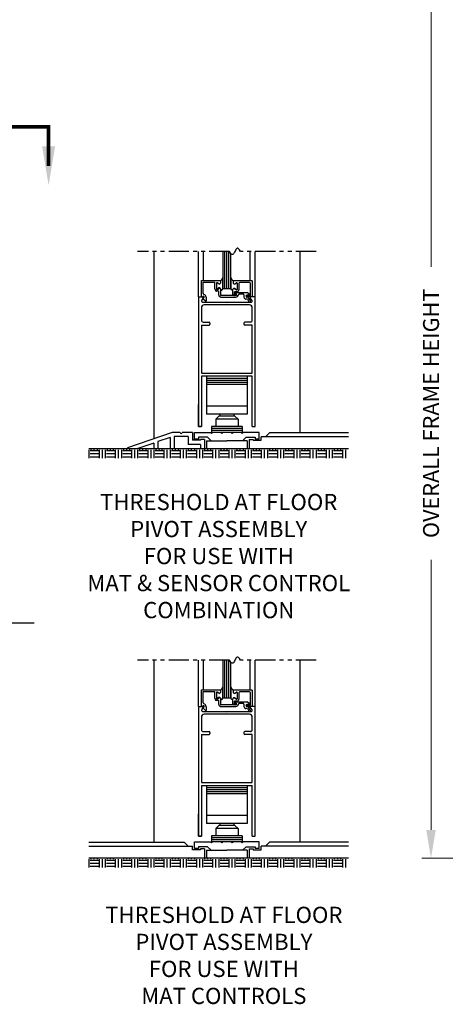
# Model space of a CAD drawing. Extents: x 0 to 61.7, y -1.5 to 81.5.
# Drawn here: x 21.4 to 34.5, y 31.6 to 62 of the extents above; entities that cross this region are included whole.
import ezdxf

# ---------------------------------------------------------------- set-up
doc = ezdxf.new("R2010")
doc.units = 0
doc.header["$MEASUREMENT"] = 0
doc.header["$PDMODE"] = 2
doc.linetypes.add('PHANTOM2', pattern=[1.25, 0.625, -0.125, 0.125, -0.125, 0.125, -0.125])
doc.layers.get('0').update_dxf_attribs({"linetype": 'CONTINUOUS'})
doc.layers.get('Defpoints').update_dxf_attribs({"linetype": 'CONTINUOUS'})
for name, color, linetype, lineweight in [('Dimension', 2, 'CONTINUOUS', 15), ('Notes', 4, 'CONTINUOUS', 25), ('Object', 7, 'CONTINUOUS', 30), ('SECTION', 6, 'PHANTOM2', 25)]:
    doc.layers.add(name, color=color, linetype=linetype, lineweight=lineweight)
doc.styles.get("Standard").update_dxf_attribs({"font": 'arial.ttf'})
doc.dimstyles.new('Nabco Dimension Arch Style - Autocad', dxfattribs={"dimscale": 7, "dimtxt": 0.125, "dimasz": 0.125, "dimexe": 0.04, "dimexo": 0.04, "dimgap": 0.04, "dimtad": 0, "dimdec": 4, "dimzin": 4, "dimdsep": 46, "dimlunit": 5, "dimtxsty": 'Standard', "dimcen": 0, "dimclrd": 256, "dimclre": 256, "dimclrt": 256, "dimadec": 1, "dimazin": 1, "dimtm": 1e-09, "dimtfac": 1, "dimtdec": 4, "dimtofl": 0, "dimtmove": 0, "dimatfit": 3, "dimfxl": 0, "dimfrac": 2, "dimtolj": 1, "dimtzin": 4, "dimlwd": -1, "dimlwe": -1, "dimarcsym": 0})

# ---------------------------------------------------------------- blocks, each defined once
blk = doc.blocks.new('*D5')
at = {"layer": 'Defpoints', "color": 0}
for p in [(34.095, 66.099), (41.314, 66.099), (39.315, 36.135)]:
    blk.add_point(p, dxfattribs=at)
at = {"layer": 'Dimension'}
for p, q in [((41.034, 66.099), (33.815, 66.099)), ((34.095, 65.224), (34.095, 54.377)), ((34.095, 37.01), (34.095, 45.344)), ((39.035, 36.135), (33.815, 36.135))]:
    blk.add_line(p, q, dxfattribs=at)
for points in [[(33.949, 65.224), (34.241, 65.224), (34.095, 66.099)], [(33.949, 37.01), (34.241, 37.01), (34.095, 36.135)]]:
    blk.add_solid(points, dxfattribs=at)
at = {"layer": 'Dimension', "insert": (34.095, 49.86), "char_height": 0.49, "attachment_point": 5, "rotation": 90}
blk.add_mtext('\\A1;OVERALL FRAME HEIGHT', dxfattribs=at)

msp = doc.modelspace()

# ---------------------------------------------------------------- linework, layer by layer
for p, q in [((27.67777, 54.85626), (27.67777, 53.70006)), ((27.74027, 53.70006), (27.74027, 54.85626)), ((27.80277, 53.70006), (27.80277, 54.85626)), ((27.86527, 53.70006), (27.86527, 54.85626)), ((27.92777, 53.70006), (27.92777, 54.79047)), ((27.67777, 42.24852), (27.67777, 41.07246)), ((27.74027, 41.07246), (27.74027, 42.24852)), ((27.80277, 41.07246), (27.80277, 42.24852)), ((27.86527, 41.07246), (27.86527, 42.24852)), ((27.92777, 41.07246), (27.92777, 42.18273))]:
    msp.add_line(p, q)
at = {"layer": 'Object'}
for p, q in [((25.5528, 54.85626), (25.5528, 49.07584)), ((26.92782, 53.45006), (26.92782, 54.85626)), ((27.08233, 53.95506), (27.08233, 54.85626)), ((28.52384, 53.95006), (28.52384, 54.85626)), ((28.67779, 53.45006), (28.67779, 54.85626)), ((30.0528, 54.85626), (30.0528, 49.26256)), ((27.02479, 53.95506), (27.60579, 53.95506)), ((27.02479, 53.45506), (27.02479, 53.95506)), ((27.07479, 53.90506), (27.43079, 53.90506)), ((27.07479, 53.55902), (27.07479, 53.90506)), ((27.43079, 53.69759), (27.43079, 53.90506)), ((27.48074, 53.87256), (27.48074, 53.68479)), ((27.55924, 53.85322), (27.50324, 53.88555)), ((27.60574, 53.95006), (27.60574, 53.88006)), ((27.60579, 53.95506), (27.60579, 53.89806)), ((27.67777, 53.70381), (27.67777, 54.0532)), ((27.92777, 54.0532), (27.92777, 53.70381)), ((27.92777, 53.70381), (27.92777, 54.0532)), ((27.99979, 53.95006), (27.99979, 53.88006)), ((28.58079, 53.95006), (27.99979, 53.95006)), ((27.99979, 53.95006), (27.99979, 53.88006)), ((28.04629, 53.85322), (28.10229, 53.88555)), ((28.04629, 53.85322), (28.10229, 53.88555)), ((28.12479, 53.87256), (28.12479, 53.68479)), ((28.12479, 53.87256), (28.12479, 53.68479)), ((28.17479, 53.86906), (28.17479, 53.67381)), ((28.49979, 53.90006), (28.20579, 53.90006)), ((28.53079, 53.50333), (28.53079, 53.86906)), ((28.58079, 53.95006), (28.58079, 53.45006)), ((27.02479, 53.45506), (27.05929, 53.46885)), ((27.50324, 53.6718), (27.56924, 53.70991)), ((27.55929, 53.72791), (27.50329, 53.69558)), ((27.55579, 53.51006), (27.55579, 53.60607)), ((27.60579, 53.70106), (27.60579, 53.51006)), ((28.08179, 53.49506), (27.62079, 53.49506)), ((27.92777, 53.70006), (27.67777, 53.70006)), ((27.92777, 53.70006), (27.92777, 53.70381)), ((27.98979, 53.52606), (27.98979, 53.67758)), ((28.02079, 53.49506), (28.02479, 53.49506)), ((28.03629, 53.70991), (28.10229, 53.6718)), ((28.10229, 53.6718), (28.03629, 53.70991)), ((28.10979, 53.60881), (28.03979, 53.60881)), ((28.03979, 53.51006), (28.03979, 53.60881)), ((28.03979, 53.56506), (28.03979, 53.56506)), ((28.05979, 53.58506), (28.41469, 53.58506)), ((28.05979, 53.54506), (28.08179, 53.54506)), ((28.10679, 53.52006), (28.10679, 53.52006)), ((28.31179, 53.53506), (28.17179, 53.53506)), ((28.32679, 53.52006), (28.32679, 53.44506)), ((28.50131, 53.53505), (28.41469, 53.58506)), ((28.49381, 53.50706), (28.41979, 53.50706)), ((28.51762, 53.48844), (28.42396, 53.47695)), ((26.92779, 53.45006), (27.06828, 53.45006)), ((26.92782, 53.45006), (26.92782, 49.45006)), ((27.02749, 53.34021), (27.08172, 53.42538)), ((27.05378, 53.29406), (27.78678, 53.29406)), ((27.08229, 53.41127), (27.05879, 53.40188)), ((27.05879, 53.40188), (27.14884, 53.32632)), ((28.49779, 53.20407), (27.10781, 53.20407)), ((27.16379, 53.44006), (27.16379, 53.32413)), ((27.62079, 53.44506), (28.08179, 53.44506)), ((27.78678, 53.29406), (27.80278, 53.27806)), ((27.81878, 53.29406), (27.80278, 53.27806)), ((27.81878, 53.29406), (28.55814, 53.29406)), ((28.43721, 53.38306), (28.38879, 53.38306)), ((28.45915, 53.44506), (28.41979, 53.44506)), ((28.58079, 53.45006), (28.42579, 53.45006)), ((28.43721, 53.38306), (28.48486, 53.30053)), ((28.52816, 53.32553), (28.45915, 53.44506)), ((28.57807, 53.34021), (28.52384, 53.42538)), ((28.67779, 53.45006), (28.53728, 53.45006)), ((28.67779, 49.45006), (28.67779, 53.45006)), ((27.01781, 53.11407), (27.01781, 52.73356)), ((28.58779, 52.73356), (28.58779, 53.11407)), ((27.01781, 52.57556), (27.01781, 51.11056)), ((27.02581, 52.58356), (27.25281, 52.58356)), ((27.07781, 52.67356), (27.25281, 52.67356)), ((27.28281, 52.64356), (27.28281, 52.61356)), ((28.32279, 52.64356), (28.32279, 52.61356)), ((28.52779, 52.67356), (28.35279, 52.67356)), ((28.57979, 52.58356), (28.35279, 52.58356)), ((28.58779, 51.11056), (28.58779, 52.57556)), ((27.02581, 51.10256), (28.57979, 51.10256)), ((28.67779, 49.45006), (28.67779, 51.13556)), ((27.01781, 51.00456), (27.01781, 49.45006)), ((27.02581, 51.01256), (28.57979, 51.01256)), ((27.1778, 51.01256), (27.1778, 49.83442)), ((27.1778, 50.95006), (28.4278, 50.95006)), ((27.1778, 50.88756), (28.4278, 50.88756)), ((27.1778, 50.82506), (28.4278, 50.82506)), ((27.1778, 50.76256), (28.4278, 50.76256)), ((28.4278, 51.01256), (28.4278, 49.83442)), ((28.58779, 49.45006), (28.58779, 51.00456)), ((26.92779, 49.45006), (26.92779, 50.13106)), ((28.4278, 50.08442), (27.1778, 50.08442)), ((28.4278, 49.83442), (27.1778, 49.83442)), ((27.58405, 49.83442), (27.58405, 49.77192)), ((28.02155, 49.83442), (28.02155, 49.77192)), ((27.45905, 49.67817), (27.5528, 49.77192)), ((28.14655, 49.67817), (27.45905, 49.67817)), ((27.45905, 49.67817), (27.45905, 49.45942)), ((28.0528, 49.77192), (27.5528, 49.77192)), ((28.14655, 49.67817), (28.0528, 49.77192)), ((28.14655, 49.67817), (28.14655, 49.45942)), ((26.11517, 49.27102), (24.74017, 48.79381)), ((26.36517, 49.27102), (26.11517, 49.27102)), ((26.74071, 49.27102), (26.42767, 49.27102)), ((26.74071, 49.27102), (26.74071, 49.02828)), ((26.80294, 49.06188), (26.80294, 49.27102)), ((26.80294, 49.27102), (27.29741, 49.27102)), ((27.01779, 49.45006), (26.92779, 49.45006)), ((26.92782, 49.45006), (27.01781, 49.45006)), ((27.33405, 49.45942), (27.33405, 49.27192)), ((28.27155, 49.45942), (27.33405, 49.45942)), ((28.27155, 49.39692), (27.33405, 49.39692)), ((28.27155, 49.33442), (27.33405, 49.33442)), ((27.35673, 49.27192), (27.33405, 49.27192)), ((27.61396, 49.27192), (27.35673, 49.27192)), ((27.67418, 49.27192), (27.61396, 49.27192)), ((27.93169, 49.27192), (27.67418, 49.27192)), ((27.99191, 49.27192), (27.93169, 49.27192)), ((28.24915, 49.27192), (27.99191, 49.27192)), ((28.27155, 49.27192), (28.24915, 49.27192)), ((28.27155, 49.45942), (28.27155, 49.27192)), ((28.80294, 49.27102), (28.30847, 49.27102)), ((28.58779, 49.45006), (28.67779, 49.45006)), ((28.80294, 49.06188), (28.80294, 49.27102)), ((28.99044, 49.13756), (29.11544, 49.26256)), ((31.5528, 49.26256), (29.11544, 49.26256)), ((25.55267, 48.94348), (25.03137, 48.76256)), ((25.55267, 48.94348), (25.55267, 48.76256)), ((26.05267, 49.11701), (25.67767, 48.98686)), ((25.67767, 48.98686), (25.67767, 48.76256)), ((26.05267, 49.11701), (26.05267, 48.76256)), ((26.17767, 49.14602), (26.17767, 48.76256)), ((26.61571, 49.14602), (26.17767, 49.14602)), ((26.61571, 49.14602), (26.61571, 48.90328)), ((26.99017, 48.90328), (26.61571, 48.90328)), ((26.99017, 49.02828), (26.74071, 49.02828)), ((26.92794, 49.06188), (26.80294, 49.06188)), ((26.92794, 49.12102), (26.92794, 49.06188)), ((27.20959, 49.12102), (26.92794, 49.12102)), ((26.99017, 49.05852), (26.99017, 49.02828)), ((27.11517, 49.05852), (26.99017, 49.05852)), ((26.99017, 48.90328), (26.99017, 48.76256)), ((27.11517, 49.05852), (27.11517, 48.76256)), ((27.1778, 49.01256), (27.1778, 48.76256)), ((27.1778, 49.01256), (27.31805, 49.01256)), ((27.20959, 49.12102), (27.31805, 49.01256)), ((27.31805, 49.01256), (27.80294, 49.01256)), ((28.28783, 49.01256), (27.80294, 49.01256)), ((28.39629, 49.12102), (28.28783, 49.01256)), ((28.4278, 49.01256), (28.28783, 49.01256)), ((28.39629, 49.12102), (28.67794, 49.12102)), ((28.4278, 49.01256), (28.4278, 48.76256)), ((28.49044, 49.05852), (28.61544, 49.05852)), ((28.49044, 49.05852), (28.49044, 48.76256)), ((28.61544, 49.05852), (28.61544, 49.02828)), ((28.61544, 49.02828), (28.86544, 49.02828)), ((28.67794, 49.12102), (28.67794, 49.06188)), ((28.80294, 49.06188), (28.67794, 49.06188)), ((28.86544, 49.02828), (28.86544, 49.13756)), ((31.5528, 49.13756), (28.86544, 49.13756)), ((23.59298, 48.76256), (23.5528, 48.76256)), ((24.74017, 48.76256), (23.5528, 48.76256)), ((23.56173, 48.48126), (23.56173, 48.73126)), ((23.84298, 48.70006), (23.59298, 48.70006)), ((23.84298, 48.60626), (23.59298, 48.60626)), ((23.62428, 48.73126), (23.62428, 48.76256)), ((23.71798, 48.73126), (23.71798, 48.76256)), ((23.81173, 48.73126), (23.81173, 48.76256)), ((23.87428, 48.48126), (23.87428, 48.73126)), ((23.96798, 48.48126), (23.96798, 48.73126)), ((24.06173, 48.48126), (24.06173, 48.73126)), ((24.34298, 48.70006), (24.09298, 48.70006)), ((24.34298, 48.60626), (24.09298, 48.60626)), ((24.12428, 48.73126), (24.12428, 48.76256)), ((24.21798, 48.73126), (24.21798, 48.76256)), ((24.31173, 48.73126), (24.31173, 48.76256)), ((24.37428, 48.48126), (24.37428, 48.73126)), ((24.46798, 48.48126), (24.46798, 48.73126)), ((24.56173, 48.48126), (24.56173, 48.73126)), ((24.84298, 48.70006), (24.59298, 48.70006)), ((24.84298, 48.60626), (24.59298, 48.60626)), ((24.62428, 48.73126), (24.62428, 48.76256)), ((24.71798, 48.73126), (24.71798, 48.76256)), ((24.74017, 48.79381), (24.74017, 48.76256)), ((25.03137, 48.76256), (24.74017, 48.76256)), ((24.81173, 48.73126), (24.81173, 48.76256)), ((24.87428, 48.48126), (24.87428, 48.73126)), ((24.96798, 48.48126), (24.96798, 48.73126)), ((25.55267, 48.76256), (25.03137, 48.76256)), ((25.06173, 48.48126), (25.06173, 48.73126)), ((25.34298, 48.70006), (25.09298, 48.70006)), ((25.34298, 48.60626), (25.09298, 48.60626)), ((25.12428, 48.73126), (25.12428, 48.76256)), ((25.21798, 48.73126), (25.21798, 48.76256)), ((25.31173, 48.73126), (25.31173, 48.76256)), ((25.37428, 48.48126), (25.37428, 48.73126)), ((25.46798, 48.48126), (25.46798, 48.73126)), ((25.67767, 48.76256), (25.55267, 48.76256)), ((25.56173, 48.48126), (25.56173, 48.73126)), ((25.84298, 48.70006), (25.59298, 48.70006)), ((25.84298, 48.60626), (25.59298, 48.60626)), ((25.62428, 48.73126), (25.62428, 48.76256)), ((26.05267, 48.76256), (25.67767, 48.76256)), ((25.71798, 48.73126), (25.71798, 48.76256)), ((25.81173, 48.73126), (25.81173, 48.76256)), ((25.87428, 48.48126), (25.87428, 48.73126)), ((25.96798, 48.48126), (25.96798, 48.73126)), ((26.17767, 48.76256), (26.05267, 48.76256)), ((26.06173, 48.48126), (26.06173, 48.73126)), ((26.34298, 48.70006), (26.09298, 48.70006)), ((26.34298, 48.60626), (26.09298, 48.60626)), ((26.12428, 48.73126), (26.12428, 48.76256)), ((26.99017, 48.76256), (26.17767, 48.76256)), ((26.21798, 48.73126), (26.21798, 48.76256)), ((26.31173, 48.73126), (26.31173, 48.76256)), ((26.37428, 48.48126), (26.37428, 48.73126)), ((26.46798, 48.48126), (26.46798, 48.73126)), ((26.56173, 48.48126), (26.56173, 48.73126)), ((26.84298, 48.70006), (26.59298, 48.70006)), ((26.84298, 48.60626), (26.59298, 48.60626)), ((26.62428, 48.73126), (26.62428, 48.76256)), ((26.71798, 48.73126), (26.71798, 48.76256)), ((26.81173, 48.73126), (26.81173, 48.76256)), ((26.87428, 48.48126), (26.87428, 48.73126)), ((26.96798, 48.48126), (26.96798, 48.73126)), ((27.11517, 48.76256), (26.99017, 48.76256)), ((27.06173, 48.48126), (27.06173, 48.73126)), ((27.34298, 48.70006), (27.09298, 48.70006)), ((27.34298, 48.60626), (27.09298, 48.60626)), ((28.49044, 48.76256), (27.11517, 48.76256)), ((27.12428, 48.73126), (27.12428, 48.76256)), ((27.21798, 48.73126), (27.21798, 48.76256)), ((27.31173, 48.73126), (27.31173, 48.76256)), ((27.37428, 48.48126), (27.37428, 48.73126)), ((27.46798, 48.48126), (27.46798, 48.73126)), ((27.56173, 48.48126), (27.56173, 48.73126)), ((27.84298, 48.70006), (27.59298, 48.70006)), ((27.84298, 48.60626), (27.59298, 48.60626)), ((27.62428, 48.73126), (27.62428, 48.76256)), ((27.71798, 48.73126), (27.71798, 48.76256)), ((27.81173, 48.73126), (27.81173, 48.76256)), ((27.87428, 48.48126), (27.87428, 48.73126)), ((27.96798, 48.48126), (27.96798, 48.73126)), ((28.06173, 48.48126), (28.06173, 48.73126)), ((28.34298, 48.70006), (28.09298, 48.70006)), ((28.34298, 48.60626), (28.09298, 48.60626)), ((28.12428, 48.73126), (28.12428, 48.76256)), ((28.21798, 48.73126), (28.21798, 48.76256)), ((28.31173, 48.73126), (28.31173, 48.76256)), ((28.37428, 48.48126), (28.37428, 48.73126)), ((28.46798, 48.48126), (28.46798, 48.73126)), ((31.5528, 48.76256), (28.49044, 48.76256)), ((28.56173, 48.48126), (28.56173, 48.73126)), ((28.84298, 48.70006), (28.59298, 48.70006)), ((28.84298, 48.60626), (28.59298, 48.60626)), ((28.62428, 48.73126), (28.62428, 48.76256)), ((28.71798, 48.73126), (28.71798, 48.76256)), ((28.81173, 48.73126), (28.81173, 48.76256)), ((28.87428, 48.48126), (28.87428, 48.73126)), ((28.96798, 48.48126), (28.96798, 48.73126)), ((29.06173, 48.48126), (29.06173, 48.73126)), ((29.34298, 48.70006), (29.09298, 48.70006)), ((29.34298, 48.60626), (29.09298, 48.60626)), ((29.12428, 48.73126), (29.12428, 48.76256)), ((29.21798, 48.73126), (29.21798, 48.76256)), ((29.31173, 48.73126), (29.31173, 48.76256)), ((29.37428, 48.48126), (29.37428, 48.73126)), ((29.46798, 48.48126), (29.46798, 48.73126)), ((29.56173, 48.48126), (29.56173, 48.73126)), ((29.84298, 48.70006), (29.59298, 48.70006)), ((29.84298, 48.60626), (29.59298, 48.60626)), ((29.62428, 48.73126), (29.62428, 48.76256)), ((29.71798, 48.73126), (29.71798, 48.76256)), ((29.81173, 48.73126), (29.81173, 48.76256)), ((29.87428, 48.48126), (29.87428, 48.73126)), ((29.96798, 48.48126), (29.96798, 48.73126)), ((30.06173, 48.48126), (30.06173, 48.73126)), ((30.34298, 48.70006), (30.09298, 48.70006)), ((30.34298, 48.60626), (30.09298, 48.60626)), ((30.12428, 48.73126), (30.12428, 48.76256)), ((30.21798, 48.73126), (30.21798, 48.76256)), ((30.31173, 48.73126), (30.31173, 48.76256)), ((30.37428, 48.48126), (30.37428, 48.73126)), ((30.46798, 48.48126), (30.46798, 48.73126)), ((30.56173, 48.48126), (30.56173, 48.73126)), ((30.84298, 48.70006), (30.59298, 48.70006)), ((30.84298, 48.60626), (30.59298, 48.60626)), ((30.62428, 48.73126), (30.62428, 48.76256)), ((30.71798, 48.73126), (30.71798, 48.76256)), ((30.81173, 48.73126), (30.81173, 48.76256)), ((30.87428, 48.48126), (30.87428, 48.73126)), ((30.96798, 48.48126), (30.96798, 48.73126)), ((31.06173, 48.48126), (31.06173, 48.73126)), ((31.34298, 48.70006), (31.09298, 48.70006)), ((31.34298, 48.60626), (31.09298, 48.60626)), ((31.12428, 48.73126), (31.12428, 48.76256)), ((31.21798, 48.73126), (31.21798, 48.76256)), ((31.31173, 48.73126), (31.31173, 48.76256)), ((31.37428, 48.48126), (31.37428, 48.73126)), ((31.46798, 48.48126), (31.46798, 48.73126)), ((23.84298, 48.51256), (23.59298, 48.51256)), ((24.34298, 48.51256), (24.09298, 48.51256)), ((24.84298, 48.51256), (24.59298, 48.51256)), ((25.34298, 48.51256), (25.09298, 48.51256)), ((25.84298, 48.51256), (25.59298, 48.51256)), ((26.34298, 48.51256), (26.09298, 48.51256)), ((26.84298, 48.51256), (26.59298, 48.51256)), ((27.34298, 48.51256), (27.09298, 48.51256)), ((27.84298, 48.51256), (27.59298, 48.51256)), ((28.34298, 48.51256), (28.09298, 48.51256)), ((28.84298, 48.51256), (28.59298, 48.51256)), ((29.34298, 48.51256), (29.09298, 48.51256)), ((29.84298, 48.51256), (29.59298, 48.51256)), ((30.34298, 48.51256), (30.09298, 48.51256)), ((30.84298, 48.51256), (30.59298, 48.51256)), ((31.34298, 48.51256), (31.09298, 48.51256)), ((21.85988, 43.3933), (18.20363, 43.3933)), ((25.5528, 42.24852), (25.5528, 36.63496)), ((26.92782, 40.82246), (26.92782, 42.24852)), ((27.08233, 41.32746), (27.08233, 42.24852)), ((28.52384, 41.32246), (28.52384, 42.24852)), ((28.67779, 40.82246), (28.67779, 42.24852)), ((30.0528, 42.24852), (30.0528, 36.63496)), ((27.02479, 40.82746), (27.02479, 41.32746)), ((27.02479, 41.32746), (27.60579, 41.32746)), ((27.60574, 41.32246), (27.60574, 41.25246)), ((27.60579, 41.32746), (27.60579, 41.27046)), ((27.67777, 41.07621), (27.67777, 41.42559)), ((27.92777, 41.07621), (27.92777, 41.42559)), ((27.92777, 41.42559), (27.92777, 41.07621)), ((27.99979, 41.32246), (27.99979, 41.25246)), ((28.58079, 41.32246), (27.99979, 41.32246)), ((27.99979, 41.32246), (27.99979, 41.25246)), ((28.58079, 41.32246), (28.58079, 40.82246)), ((27.07479, 40.93141), (27.07479, 41.27746)), ((27.07479, 41.27746), (27.43079, 41.27746)), ((27.43079, 41.06998), (27.43079, 41.27746)), ((27.48074, 41.24495), (27.48074, 41.05719)), ((27.55924, 41.22561), (27.50324, 41.25794)), ((27.50324, 41.0442), (27.56924, 41.0823)), ((27.55929, 41.1003), (27.50329, 41.06797)), ((27.60579, 41.07346), (27.60579, 40.88246)), ((27.92777, 41.07246), (27.67777, 41.07246)), ((27.92777, 41.07246), (27.92777, 41.07621)), ((27.98979, 40.89846), (27.98979, 41.04997)), ((28.10229, 41.0442), (28.03629, 41.0823)), ((28.03629, 41.0823), (28.10229, 41.0442)), ((28.04629, 41.22561), (28.10229, 41.25794)), ((28.04629, 41.22561), (28.10229, 41.25794)), ((28.12479, 41.24495), (28.12479, 41.05719)), ((28.12479, 41.24495), (28.12479, 41.05719)), ((28.17479, 41.24146), (28.17479, 41.04621)), ((28.49979, 41.27246), (28.20579, 41.27246)), ((28.53079, 40.87573), (28.53079, 41.24146)), ((26.92779, 40.82246), (27.06828, 40.82246)), ((26.92782, 40.82246), (26.92782, 36.82246)), ((27.02479, 40.82746), (27.05929, 40.84124)), ((27.02749, 40.7126), (27.08172, 40.79777)), ((27.08229, 40.78367), (27.05879, 40.77428)), ((27.05879, 40.77428), (27.14884, 40.69872)), ((27.16379, 40.81246), (27.16379, 40.69653)), ((27.55579, 40.88246), (27.55579, 40.97847)), ((28.08179, 40.86746), (27.62079, 40.86746)), ((27.62079, 40.81746), (28.08179, 40.81746)), ((28.02079, 40.86746), (28.02479, 40.86746)), ((28.03979, 40.88246), (28.03979, 40.98121)), ((28.10979, 40.98121), (28.03979, 40.98121)), ((28.03979, 40.93746), (28.03979, 40.93746)), ((28.05979, 40.95746), (28.41469, 40.95746)), ((28.05979, 40.91746), (28.08179, 40.91746)), ((28.10679, 40.89246), (28.10679, 40.89246)), ((28.31179, 40.90746), (28.17179, 40.90746)), ((28.32679, 40.89246), (28.32679, 40.81746)), ((28.43721, 40.75546), (28.38879, 40.75546)), ((28.50131, 40.90745), (28.41469, 40.95746)), ((28.49381, 40.87946), (28.41979, 40.87946)), ((28.45915, 40.81746), (28.41979, 40.81746)), ((28.51762, 40.86084), (28.42396, 40.84934)), ((28.58079, 40.82246), (28.42579, 40.82246)), ((28.43721, 40.75546), (28.48486, 40.67293)), ((28.52816, 40.69793), (28.45915, 40.81746)), ((28.57807, 40.7126), (28.52384, 40.79777)), ((28.67779, 40.82246), (28.53728, 40.82246)), ((28.67779, 36.82246), (28.67779, 40.82246)), ((27.01781, 40.48646), (27.01781, 40.10596)), ((27.05378, 40.66646), (27.78678, 40.66646)), ((28.49779, 40.57646), (27.10781, 40.57646)), ((27.78678, 40.66646), (27.80278, 40.65046)), ((27.81878, 40.66646), (27.80278, 40.65046)), ((27.81878, 40.66646), (28.55814, 40.66646)), ((28.58779, 40.10596), (28.58779, 40.48646)), ((27.01781, 39.94796), (27.01781, 38.48296)), ((27.02581, 39.95596), (27.25281, 39.95596)), ((27.07781, 40.04596), (27.25281, 40.04596)), ((27.28281, 40.01596), (27.28281, 39.98596)), ((28.32279, 40.01596), (28.32279, 39.98596)), ((28.52779, 40.04596), (28.35279, 40.04596)), ((28.57979, 39.95596), (28.35279, 39.95596)), ((28.58779, 38.48296), (28.58779, 39.94796)), ((27.01781, 38.37696), (27.01781, 36.82246)), ((27.02581, 38.47496), (28.57979, 38.47496)), ((27.02581, 38.38496), (28.57979, 38.38496)), ((27.1778, 38.38496), (27.1778, 37.20682)), ((27.1778, 38.32246), (28.4278, 38.32246)), ((28.4278, 38.38496), (28.4278, 37.20682)), ((28.58779, 36.82246), (28.58779, 38.37696)), ((28.67779, 36.82246), (28.67779, 38.50796)), ((27.1778, 38.25996), (28.4278, 38.25996)), ((27.1778, 38.19746), (28.4278, 38.19746)), ((27.1778, 38.13496), (28.4278, 38.13496)), ((26.92779, 36.82246), (26.92779, 37.50346)), ((28.4278, 37.45682), (27.1778, 37.45682)), ((28.4278, 37.20682), (27.1778, 37.20682)), ((27.45905, 37.05057), (27.5528, 37.14432)), ((28.0528, 37.14432), (27.5528, 37.14432)), ((27.58405, 37.20682), (27.58405, 37.14432)), ((28.02155, 37.20682), (28.02155, 37.14432)), ((28.14655, 37.05057), (28.0528, 37.14432)), ((27.01779, 36.82246), (26.92779, 36.82246)), ((26.92782, 36.82246), (27.01781, 36.82246)), ((28.27155, 36.83182), (27.33405, 36.83182)), ((27.33405, 36.83182), (27.33405, 36.64432)), ((28.27155, 36.76932), (27.33405, 36.76932)), ((27.45905, 37.05057), (27.45905, 36.83182)), ((28.14655, 37.05057), (27.45905, 37.05057)), ((28.14655, 37.05057), (28.14655, 36.83182)), ((28.27155, 36.83182), (28.27155, 36.64432)), ((28.58779, 36.82246), (28.67779, 36.82246)), ((23.5528, 36.63496), (26.49017, 36.63496)), ((23.5528, 36.50996), (26.74017, 36.50996)), ((26.61517, 36.50996), (26.49017, 36.63496)), ((26.74017, 36.40068), (26.74017, 36.50996)), ((26.80294, 36.64341), (27.29741, 36.64341)), ((26.80294, 36.43428), (26.80294, 36.64341)), ((27.20959, 36.49341), (26.92794, 36.49341)), ((26.92794, 36.49341), (26.92794, 36.43428)), ((27.20959, 36.49341), (27.31805, 36.38496)), ((28.27155, 36.70682), (27.33405, 36.70682)), ((27.35673, 36.64432), (27.33405, 36.64432)), ((27.61396, 36.64432), (27.35673, 36.64432)), ((27.67418, 36.64432), (27.61396, 36.64432)), ((27.93169, 36.64432), (27.67418, 36.64432)), ((27.99191, 36.64432), (27.93169, 36.64432)), ((28.24915, 36.64432), (27.99191, 36.64432)), ((28.27155, 36.64432), (28.24915, 36.64432)), ((28.39629, 36.49341), (28.28783, 36.38496)), ((28.80294, 36.64341), (28.30847, 36.64341)), ((28.39629, 36.49341), (28.67794, 36.49341)), ((28.67794, 36.49341), (28.67794, 36.43428)), ((28.80294, 36.43428), (28.80294, 36.64341)), ((31.5528, 36.50996), (28.86544, 36.50996)), ((28.86544, 36.40068), (28.86544, 36.50996)), ((28.99044, 36.50996), (29.11544, 36.63496)), ((31.5528, 36.63496), (29.11544, 36.63496)), ((26.99017, 36.40068), (26.74017, 36.40068)), ((26.92794, 36.43428), (26.80294, 36.43428)), ((27.11517, 36.43091), (26.99017, 36.43091)), ((26.99017, 36.43091), (26.99017, 36.40068)), ((27.11517, 36.43091), (27.11517, 36.13496)), ((27.1778, 36.38496), (27.31805, 36.38496)), ((27.1778, 36.38496), (27.1778, 36.13496)), ((27.31805, 36.38496), (27.80294, 36.38496)), ((28.28783, 36.38496), (27.80294, 36.38496)), ((28.4278, 36.38496), (28.28783, 36.38496)), ((28.4278, 36.38496), (28.4278, 36.13496)), ((28.49044, 36.43091), (28.49044, 36.13496)), ((28.49044, 36.43091), (28.61544, 36.43091)), ((28.61544, 36.43091), (28.61544, 36.40068)), ((28.61544, 36.40068), (28.86544, 36.40068)), ((28.80294, 36.43428), (28.67794, 36.43428)), ((23.59298, 36.13496), (23.5528, 36.13496)), ((27.11517, 36.13496), (23.5528, 36.13496)), ((23.56173, 35.85366), (23.56173, 36.10366)), ((23.84298, 36.07246), (23.59298, 36.07246)), ((23.84298, 35.97866), (23.59298, 35.97866)), ((23.84298, 35.88496), (23.59298, 35.88496)), ((23.62428, 36.10366), (23.62428, 36.13496)), ((23.71798, 36.10366), (23.71798, 36.13496)), ((23.81173, 36.10366), (23.81173, 36.13496)), ((23.87428, 35.85366), (23.87428, 36.10366)), ((23.96798, 35.85366), (23.96798, 36.10366)), ((24.06173, 35.85366), (24.06173, 36.10366)), ((24.34298, 36.07246), (24.09298, 36.07246)), ((24.34298, 35.97866), (24.09298, 35.97866)), ((24.34298, 35.88496), (24.09298, 35.88496)), ((24.12428, 36.10366), (24.12428, 36.13496)), ((24.21798, 36.10366), (24.21798, 36.13496)), ((24.31173, 36.10366), (24.31173, 36.13496)), ((24.37428, 35.85366), (24.37428, 36.10366)), ((24.46798, 35.85366), (24.46798, 36.10366)), ((24.56173, 35.85366), (24.56173, 36.10366)), ((24.84298, 36.07246), (24.59298, 36.07246)), ((24.84298, 35.97866), (24.59298, 35.97866)), ((24.84298, 35.88496), (24.59298, 35.88496)), ((24.62428, 36.10366), (24.62428, 36.13496)), ((24.71798, 36.10366), (24.71798, 36.13496)), ((24.81173, 36.10366), (24.81173, 36.13496)), ((24.87428, 35.85366), (24.87428, 36.10366)), ((24.96798, 35.85366), (24.96798, 36.10366)), ((25.06173, 35.85366), (25.06173, 36.10366)), ((25.34298, 36.07246), (25.09298, 36.07246)), ((25.34298, 35.97866), (25.09298, 35.97866)), ((25.34298, 35.88496), (25.09298, 35.88496)), ((25.12428, 36.10366), (25.12428, 36.13496)), ((25.21798, 36.10366), (25.21798, 36.13496)), ((25.31173, 36.10366), (25.31173, 36.13496)), ((25.37428, 35.85366), (25.37428, 36.10366)), ((25.46798, 35.85366), (25.46798, 36.10366)), ((25.56173, 35.85366), (25.56173, 36.10366)), ((25.84298, 36.07246), (25.59298, 36.07246)), ((25.84298, 35.97866), (25.59298, 35.97866)), ((25.84298, 35.88496), (25.59298, 35.88496)), ((25.62428, 36.10366), (25.62428, 36.13496)), ((25.71798, 36.10366), (25.71798, 36.13496)), ((25.81173, 36.10366), (25.81173, 36.13496)), ((25.87428, 35.85366), (25.87428, 36.10366)), ((25.96798, 35.85366), (25.96798, 36.10366)), ((26.06173, 35.85366), (26.06173, 36.10366)), ((26.34298, 36.07246), (26.09298, 36.07246)), ((26.34298, 35.97866), (26.09298, 35.97866)), ((26.34298, 35.88496), (26.09298, 35.88496)), ((26.12428, 36.10366), (26.12428, 36.13496)), ((26.21798, 36.10366), (26.21798, 36.13496)), ((26.31173, 36.10366), (26.31173, 36.13496)), ((26.37428, 35.85366), (26.37428, 36.10366)), ((26.46798, 35.85366), (26.46798, 36.10366)), ((26.56173, 35.85366), (26.56173, 36.10366)), ((26.84298, 36.07246), (26.59298, 36.07246)), ((26.84298, 35.97866), (26.59298, 35.97866)), ((26.84298, 35.88496), (26.59298, 35.88496)), ((26.62428, 36.10366), (26.62428, 36.13496)), ((26.71798, 36.10366), (26.71798, 36.13496)), ((26.81173, 36.10366), (26.81173, 36.13496)), ((26.87428, 35.85366), (26.87428, 36.10366)), ((26.96798, 35.85366), (26.96798, 36.10366)), ((27.06173, 35.85366), (27.06173, 36.10366)), ((27.34298, 36.07246), (27.09298, 36.07246)), ((27.34298, 35.97866), (27.09298, 35.97866)), ((27.34298, 35.88496), (27.09298, 35.88496)), ((28.49044, 36.13496), (27.11517, 36.13496)), ((27.12428, 36.10366), (27.12428, 36.13496)), ((27.21798, 36.10366), (27.21798, 36.13496)), ((27.31173, 36.10366), (27.31173, 36.13496)), ((27.37428, 35.85366), (27.37428, 36.10366)), ((27.46798, 35.85366), (27.46798, 36.10366)), ((27.56173, 35.85366), (27.56173, 36.10366)), ((27.84298, 36.07246), (27.59298, 36.07246)), ((27.84298, 35.97866), (27.59298, 35.97866)), ((27.84298, 35.88496), (27.59298, 35.88496)), ((27.62428, 36.10366), (27.62428, 36.13496)), ((27.71798, 36.10366), (27.71798, 36.13496)), ((27.81173, 36.10366), (27.81173, 36.13496)), ((27.87428, 35.85366), (27.87428, 36.10366)), ((27.96798, 35.85366), (27.96798, 36.10366)), ((28.06173, 35.85366), (28.06173, 36.10366)), ((28.34298, 36.07246), (28.09298, 36.07246)), ((28.34298, 35.97866), (28.09298, 35.97866)), ((28.34298, 35.88496), (28.09298, 35.88496)), ((28.12428, 36.10366), (28.12428, 36.13496)), ((28.21798, 36.10366), (28.21798, 36.13496)), ((28.31173, 36.10366), (28.31173, 36.13496)), ((28.37428, 35.85366), (28.37428, 36.10366)), ((28.46798, 35.85366), (28.46798, 36.10366)), ((31.5528, 36.13496), (28.49044, 36.13496)), ((28.56173, 35.85366), (28.56173, 36.10366)), ((28.84298, 36.07246), (28.59298, 36.07246)), ((28.84298, 35.97866), (28.59298, 35.97866)), ((28.84298, 35.88496), (28.59298, 35.88496)), ((28.62428, 36.10366), (28.62428, 36.13496)), ((28.71798, 36.10366), (28.71798, 36.13496)), ((28.81173, 36.10366), (28.81173, 36.13496)), ((28.87428, 35.85366), (28.87428, 36.10366)), ((28.96798, 35.85366), (28.96798, 36.10366)), ((29.06173, 35.85366), (29.06173, 36.10366)), ((29.34298, 36.07246), (29.09298, 36.07246)), ((29.34298, 35.97866), (29.09298, 35.97866)), ((29.34298, 35.88496), (29.09298, 35.88496)), ((29.12428, 36.10366), (29.12428, 36.13496)), ((29.21798, 36.10366), (29.21798, 36.13496)), ((29.31173, 36.10366), (29.31173, 36.13496)), ((29.37428, 35.85366), (29.37428, 36.10366)), ((29.46798, 35.85366), (29.46798, 36.10366)), ((29.56173, 35.85366), (29.56173, 36.10366)), ((29.84298, 36.07246), (29.59298, 36.07246)), ((29.84298, 35.97866), (29.59298, 35.97866)), ((29.84298, 35.88496), (29.59298, 35.88496)), ((29.62428, 36.10366), (29.62428, 36.13496)), ((29.71798, 36.10366), (29.71798, 36.13496)), ((29.81173, 36.10366), (29.81173, 36.13496)), ((29.87428, 35.85366), (29.87428, 36.10366)), ((29.96798, 35.85366), (29.96798, 36.10366)), ((30.06173, 35.85366), (30.06173, 36.10366)), ((30.34298, 36.07246), (30.09298, 36.07246)), ((30.34298, 35.97866), (30.09298, 35.97866)), ((30.34298, 35.88496), (30.09298, 35.88496)), ((30.12428, 36.10366), (30.12428, 36.13496)), ((30.21798, 36.10366), (30.21798, 36.13496)), ((30.31173, 36.10366), (30.31173, 36.13496)), ((30.37428, 35.85366), (30.37428, 36.10366)), ((30.46798, 35.85366), (30.46798, 36.10366)), ((30.56173, 35.85366), (30.56173, 36.10366)), ((30.84298, 36.07246), (30.59298, 36.07246)), ((30.84298, 35.97866), (30.59298, 35.97866)), ((30.84298, 35.88496), (30.59298, 35.88496)), ((30.62428, 36.10366), (30.62428, 36.13496)), ((30.71798, 36.10366), (30.71798, 36.13496)), ((30.81173, 36.10366), (30.81173, 36.13496)), ((30.87428, 35.85366), (30.87428, 36.10366)), ((30.96798, 35.85366), (30.96798, 36.10366)), ((31.06173, 35.85366), (31.06173, 36.10366)), ((31.34298, 36.07246), (31.09298, 36.07246)), ((31.34298, 35.97866), (31.09298, 35.97866)), ((31.34298, 35.88496), (31.09298, 35.88496)), ((31.12428, 36.10366), (31.12428, 36.13496)), ((31.21798, 36.10366), (31.21798, 36.13496)), ((31.31173, 36.10366), (31.31173, 36.13496)), ((31.37428, 35.85366), (31.37428, 36.10366)), ((31.46798, 35.85366), (31.46798, 36.10366))]:
    msp.add_line(p, q, dxfattribs=at)
for points in [[(27.60574, 53.95006), (27.61758, 53.95799), (27.62692, 53.96492), (27.63461, 53.97206), (27.64148, 53.98062), (27.64839, 53.9918), (27.65618, 54.00682), (27.66569, 54.02689), (27.67777, 54.0532)], [(27.67777, 54.0532), (27.66569, 54.02689), (27.65618, 54.00682), (27.64839, 53.9918), (27.64148, 53.98062), (27.63461, 53.97206), (27.62692, 53.96492), (27.61758, 53.95799), (27.60574, 53.95006)], [(27.99979, 53.95006), (27.98795, 53.95799), (27.97861, 53.96492), (27.97093, 53.97206), (27.96405, 53.98062), (27.95714, 53.9918), (27.94935, 54.00682), (27.93984, 54.02689), (27.92777, 54.0532)], [(27.92777, 54.0532), (27.93984, 54.02689), (27.94935, 54.00682), (27.95714, 53.9918), (27.96405, 53.98062), (27.97093, 53.97206), (27.97861, 53.96492), (27.98795, 53.95799), (27.99979, 53.95006)], [(27.61574, 53.68306), (27.62079, 53.6775), (27.62532, 53.67307), (27.62941, 53.66966), (27.63314, 53.66716), (27.63661, 53.66543), (27.63989, 53.66438), (27.64308, 53.66387), (27.64626, 53.6638), (27.6495, 53.66412), (27.65286, 53.66509), (27.65638, 53.66706), (27.66009, 53.67036), (27.66405, 53.67535), (27.66829, 53.68236), (27.67284, 53.69173), (27.67777, 53.70381)], [(27.61574, 53.68306), (27.62079, 53.6775), (27.62532, 53.67307), (27.62941, 53.66966), (27.63314, 53.66716), (27.63661, 53.66543), (27.63989, 53.66438), (27.64308, 53.66387), (27.64626, 53.6638), (27.6495, 53.66412), (27.65286, 53.66509), (27.65638, 53.66706), (27.66009, 53.67036), (27.66405, 53.67535), (27.66829, 53.68236), (27.67284, 53.69173), (27.67777, 53.70381)], [(27.98979, 53.68306), (27.98474, 53.6775), (27.98022, 53.67307), (27.97613, 53.66966), (27.97239, 53.66716), (27.96893, 53.66543), (27.96564, 53.66438), (27.96246, 53.66387), (27.95928, 53.6638), (27.95603, 53.66412), (27.95267, 53.66509), (27.94916, 53.66706), (27.94544, 53.67036), (27.94149, 53.67535), (27.93725, 53.68236), (27.93269, 53.69173), (27.92777, 53.70381)], [(27.98979, 53.68306), (27.98474, 53.6775), (27.98022, 53.67307), (27.97613, 53.66966), (27.97239, 53.66716), (27.96893, 53.66543), (27.96564, 53.66438), (27.96246, 53.66387), (27.95928, 53.6638), (27.95603, 53.66412), (27.95267, 53.66509), (27.94916, 53.66706), (27.94544, 53.67036), (27.94149, 53.67535), (27.93725, 53.68236), (27.93269, 53.69173), (27.92777, 53.70381)], [(27.67777, 41.42559), (27.66569, 41.39928), (27.65618, 41.37922), (27.64839, 41.3642), (27.64148, 41.35301), (27.63461, 41.34446), (27.62692, 41.33732), (27.61758, 41.33039), (27.60574, 41.32246)], [(27.60574, 41.32246), (27.61758, 41.33039), (27.62692, 41.33732), (27.63461, 41.34446), (27.64148, 41.35301), (27.64839, 41.3642), (27.65618, 41.37922), (27.66569, 41.39928), (27.67777, 41.42559)], [(27.92777, 41.42559), (27.93984, 41.39928), (27.94935, 41.37922), (27.95714, 41.3642), (27.96405, 41.35301), (27.97093, 41.34446), (27.97861, 41.33732), (27.98795, 41.33039), (27.99979, 41.32246)], [(27.99979, 41.32246), (27.98795, 41.33039), (27.97861, 41.33732), (27.97093, 41.34446), (27.96405, 41.35301), (27.95714, 41.3642), (27.94935, 41.37922), (27.93984, 41.39928), (27.92777, 41.42559)], [(27.61574, 41.05546), (27.62079, 41.04989), (27.62532, 41.04546), (27.62941, 41.04206), (27.63314, 41.03955), (27.63661, 41.03783), (27.63989, 41.03677), (27.64308, 41.03627), (27.64626, 41.03619), (27.6495, 41.03651), (27.65286, 41.03748), (27.65638, 41.03945), (27.66009, 41.04276), (27.66405, 41.04775), (27.66829, 41.05476), (27.67284, 41.06413), (27.67777, 41.07621)], [(27.61574, 41.05546), (27.62079, 41.04989), (27.62532, 41.04546), (27.62941, 41.04206), (27.63314, 41.03955), (27.63661, 41.03783), (27.63989, 41.03677), (27.64308, 41.03627), (27.64626, 41.03619), (27.6495, 41.03651), (27.65286, 41.03748), (27.65638, 41.03945), (27.66009, 41.04276), (27.66405, 41.04775), (27.66829, 41.05476), (27.67284, 41.06413), (27.67777, 41.07621)], [(27.98979, 41.05546), (27.98474, 41.04989), (27.98022, 41.04546), (27.97613, 41.04206), (27.97239, 41.03955), (27.96893, 41.03783), (27.96564, 41.03677), (27.96246, 41.03627), (27.95928, 41.03619), (27.95603, 41.03651), (27.95267, 41.03748), (27.94916, 41.03945), (27.94544, 41.04276), (27.94149, 41.04775), (27.93725, 41.05476), (27.93269, 41.06413), (27.92777, 41.07621)], [(27.98979, 41.05546), (27.98474, 41.04989), (27.98022, 41.04546), (27.97613, 41.04206), (27.97239, 41.03955), (27.96893, 41.03783), (27.96564, 41.03677), (27.96246, 41.03627), (27.95928, 41.03619), (27.95603, 41.03651), (27.95267, 41.03748), (27.94916, 41.03945), (27.94544, 41.04276), (27.94149, 41.04775), (27.93725, 41.05476), (27.93269, 41.06413), (27.92777, 41.07621)]]:
    msp.add_lwpolyline(points, dxfattribs=at)
at = {"layer": 'Object', "flags": 128}
for points in [[(27.29651, 49.27192), (27.32662, 49.24181), (27.35673, 49.27192)], [(27.61396, 49.27192), (27.64407, 49.24181), (27.67418, 49.27192)], [(27.99191, 49.27192), (27.9618, 49.24181), (27.93169, 49.27192)], [(28.30937, 49.27192), (28.27926, 49.24181), (28.24915, 49.27192)], [(27.29651, 36.64432), (27.32662, 36.61421), (27.35673, 36.64432)], [(27.61396, 36.64432), (27.64407, 36.61421), (27.67418, 36.64432)], [(27.99191, 36.64432), (27.9618, 36.61421), (27.93169, 36.64432)], [(28.30937, 36.64432), (28.27926, 36.61421), (28.24915, 36.64432)]]:
    msp.add_lwpolyline(points, dxfattribs=at)
at = {"layer": 'Object'}
for centre, radius, start, end in [((27.49574, 53.87256), 0.015, 60, 180), ((27.57474, 53.88006), 0.031, 240, 0), ((28.03079, 53.88006), 0.031, 180, 300), ((28.03079, 53.88006), 0.031, 180, 300), ((28.10979, 53.87256), 0.015, 360, 120), ((28.10979, 53.87256), 0.015, 360, 120), ((28.20579, 53.86906), 0.031, 90, 180), ((28.49979, 53.86906), 0.031, 360, 90), ((27.07079, 53.44006), 0.031, 291.78, 111.784254), ((27.10579, 53.55902), 0.031, 180, 253.604981), ((27.07079, 53.44006), 0.093, 360, 73.604981), ((27.49579, 53.69759), 0.065, 180, 287.582776), ((27.49574, 53.68479), 0.015, 180, 300), ((27.49579, 53.70857), 0.015, 180, 300), ((27.52479, 53.60607), 0.031, 0, 107.582776), ((27.62079, 53.51006), 0.065, 180, 270), ((27.57479, 53.70106), 0.031, 360, 120), ((27.58474, 53.68306), 0.031, 0, 120), ((27.62079, 53.51006), 0.015, 180, 270), ((28.02079, 53.68306), 0.031, 60, 180), ((28.02079, 53.68306), 0.031, 60, 180), ((28.02079, 53.52606), 0.031, 180, 270), ((28.02479, 53.51006), 0.015, 270, 360), ((28.05979, 53.56506), 0.02, 90, 180), ((28.05979, 53.56506), 0.02, 180, 270), ((28.08179, 53.52006), 0.025, 0, 90), ((28.08179, 53.52006), 0.075, 270, 0), ((28.08179, 53.52006), 0.025, 270, 360), ((28.10979, 53.68479), 0.015, 240, 0), ((28.10979, 53.68479), 0.015, 240, 0), ((28.10979, 53.67381), 0.065, 270, 0), ((28.17179, 53.52006), 0.015, 90, 180), ((28.31179, 53.52006), 0.015, 360, 90), ((28.41979, 53.47606), 0.031, 90, 270), ((28.42579, 53.46206), 0.015, 97, 174.251182), ((28.42579, 53.46506), 0.015, 185.748818, 270), ((28.49381, 53.52206), 0.015, 270, 60), ((28.51579, 53.50333), 0.015, 277, 360), ((27.10781, 53.11407), 0.09, 90, 180), ((27.05278, 53.32406), 0.03, 147.44785, 270), ((27.06828, 53.43406), 0.016, 327.139919, 90), ((27.15819, 53.33805), 0.015, 231.41849, 291.90893), ((28.38879, 53.44506), 0.062, 180, 270), ((28.50651, 53.31303), 0.025, 210, 30), ((28.49779, 53.11407), 0.09, 360, 90), ((28.53728, 53.43406), 0.016, 90, 212.860081), ((28.55278, 53.32406), 0.03, 270, 32.55215), ((27.07781, 52.73356), 0.06, 180, 270), ((27.02581, 52.57556), 0.008, 90, 180), ((27.25281, 52.64356), 0.03, 360, 90), ((27.25281, 52.61356), 0.03, 270, 0), ((28.35279, 52.64356), 0.03, 90, 180), ((28.35279, 52.61356), 0.03, 180, 270), ((28.52779, 52.73356), 0.06, 270, 360), ((28.57979, 52.57556), 0.008, 0, 90), ((26.39642, 49.27102), 0.03125, 180, 0), ((27.49579, 41.06998), 0.065, 180, 287.582776), ((27.49574, 41.24495), 0.015, 60, 180), ((27.49574, 41.05719), 0.015, 180, 300), ((27.49579, 41.08096), 0.015, 180, 300), ((27.52479, 40.97847), 0.031, 0, 107.582776), ((27.57474, 41.25246), 0.031, 240, 0), ((27.57479, 41.07346), 0.031, 360, 120), ((27.58474, 41.05546), 0.031, 0, 120), ((28.02079, 41.05546), 0.031, 60, 180), ((28.02079, 41.05546), 0.031, 60, 180), ((28.03079, 41.25246), 0.031, 180, 300), ((28.03079, 41.25246), 0.031, 180, 300), ((28.10979, 41.24495), 0.015, 360, 120), ((28.10979, 41.24495), 0.015, 360, 120), ((28.10979, 41.05719), 0.015, 240, 0), ((28.10979, 41.05719), 0.015, 240, 0), ((28.10979, 41.04621), 0.065, 270, 0), ((28.20579, 41.24146), 0.031, 90, 180), ((28.49979, 41.24146), 0.031, 360, 90), ((27.05278, 40.69646), 0.03, 147.44785, 270), ((27.07079, 40.81246), 0.031, 291.78, 111.784254), ((27.06828, 40.80646), 0.016, 327.139919, 90), ((27.10579, 40.93141), 0.031, 180, 253.604981), ((27.07079, 40.81246), 0.093, 360, 73.604981), ((27.15819, 40.71044), 0.015, 231.41849, 291.90893), ((27.62079, 40.88246), 0.065, 180, 270), ((27.62079, 40.88246), 0.015, 180, 270), ((28.02079, 40.89846), 0.031, 180, 270), ((28.02479, 40.88246), 0.015, 270, 360), ((28.05979, 40.93746), 0.02, 90, 180), ((28.05979, 40.93746), 0.02, 180, 270), ((28.08179, 40.89246), 0.025, 0, 90), ((28.08179, 40.89246), 0.025, 270, 360), ((28.08179, 40.89246), 0.075, 270, 0), ((28.17179, 40.89246), 0.015, 90, 180), ((28.31179, 40.89246), 0.015, 360, 90), ((28.38879, 40.81746), 0.062, 180, 270), ((28.41979, 40.84846), 0.031, 90, 270), ((28.42579, 40.83445), 0.015, 97, 174.251182), ((28.42579, 40.83746), 0.015, 185.748818, 270), ((28.50651, 40.68543), 0.025, 210, 30), ((28.49381, 40.89446), 0.015, 270, 60), ((28.51579, 40.87573), 0.015, 277, 360), ((28.53728, 40.80646), 0.016, 90, 212.860081), ((28.55278, 40.69646), 0.03, 270, 32.55215), ((27.10781, 40.48646), 0.09, 90, 180), ((28.49779, 40.48646), 0.09, 360, 90), ((27.07781, 40.10596), 0.06, 180, 270), ((28.52779, 40.10596), 0.06, 270, 360), ((27.02581, 39.94796), 0.008, 90, 180), ((27.25281, 40.01596), 0.03, 360, 90), ((27.25281, 39.98596), 0.03, 270, 0), ((28.35279, 40.01596), 0.03, 90, 180), ((28.35279, 39.98596), 0.03, 180, 270), ((28.57979, 39.94796), 0.008, 0, 90)]:
    msp.add_arc(centre, radius, start, end, dxfattribs=at)
at = {"layer": 'SECTION'}
for p, q in [((27.88614, 54.85626), (25.0528, 54.85626)), ((30.5528, 54.85626), (28.21947, 54.85626)), ((27.88614, 42.24852), (25.0528, 42.24852)), ((30.5528, 42.24852), (28.21947, 42.24852))]:
    msp.add_line(p, q, dxfattribs=at)
at = {"layer": 'SECTION', "const_width": 0.1125}
msp.add_lwpolyline([(22.30988, 57.49331), (22.30988, 58.6933), (5.10988, 58.6933), (5.10988, 57.49331)], dxfattribs=at)
at = {"layer": 'SECTION'}
for points in [[(28.21947, 54.85626), (28.19009, 54.90753), (28.16413, 54.9383), (28.1411, 54.95148), (28.12051, 54.95002), (28.10188, 54.93683), (28.08471, 54.91486), (28.06851, 54.88703), (28.0528, 54.85626), (28.0371, 54.8255), (28.0209, 54.79767), (28.00373, 54.7757), (27.98509, 54.76251), (27.96451, 54.76105), (27.94147, 54.77423), (27.91551, 54.80499), (27.88614, 54.85626)], [(28.21947, 42.24852), (28.19009, 42.29979), (28.16413, 42.33055), (28.1411, 42.34373), (28.12051, 42.34227), (28.10188, 42.32909), (28.08471, 42.30711), (28.06851, 42.27928), (28.0528, 42.24852), (28.0371, 42.21776), (28.0209, 42.18992), (28.00373, 42.16795), (27.98509, 42.15477), (27.96451, 42.1533), (27.94147, 42.16649), (27.91551, 42.19725), (27.88614, 42.24852)]]:
    msp.add_lwpolyline(points, dxfattribs=at)
msp.add_solid([(22.10988, 58.09332), (22.50988, 58.09332), (22.30988, 56.8933)], dxfattribs=at)

# ---------------------------------------------------------------- texts
at = {"layer": 'Notes', "char_height": 0.5, "width": 14.244543, "attachment_point": 2}
for s, insert in [('THRESHOLD AT FLOOR\\PPIVOT ASSEMBLY\\PFOR USE WITH\\PMAT & SENSOR CONTROL\\PCOMBINATION', (27.5528, 47.37501)), ('THRESHOLD AT FLOOR\\PPIVOT ASSEMBLY\\PFOR USE WITH\\PMAT CONTROLS', (27.71021, 34.64073))]:
    msp.add_mtext(s, dxfattribs=dict(at, insert=insert))

# ---------------------------------------------------------------- dimensions: what is measured, and where the dimension line sits
at = {"layer": 'Dimension'}
dim = msp.add_linear_dim(base=(34.09514, 66.09898), p1=(39.31503, 36.13496), p2=(41.3145, 66.09898), angle=90, text='OVERALL FRAME HEIGHT', dimstyle='Nabco Dimension Arch Style - Autocad', override={"dimtxt": 0.07, "dimpost": '\\X'}, dxfattribs=at)
dim.commit()
dim.dimension.update_dxf_attribs({"geometry": '*D5', "text_midpoint": (34.09514, 49.86028), "dimtype": 160})

doc.saveas('drawing.dxf')
